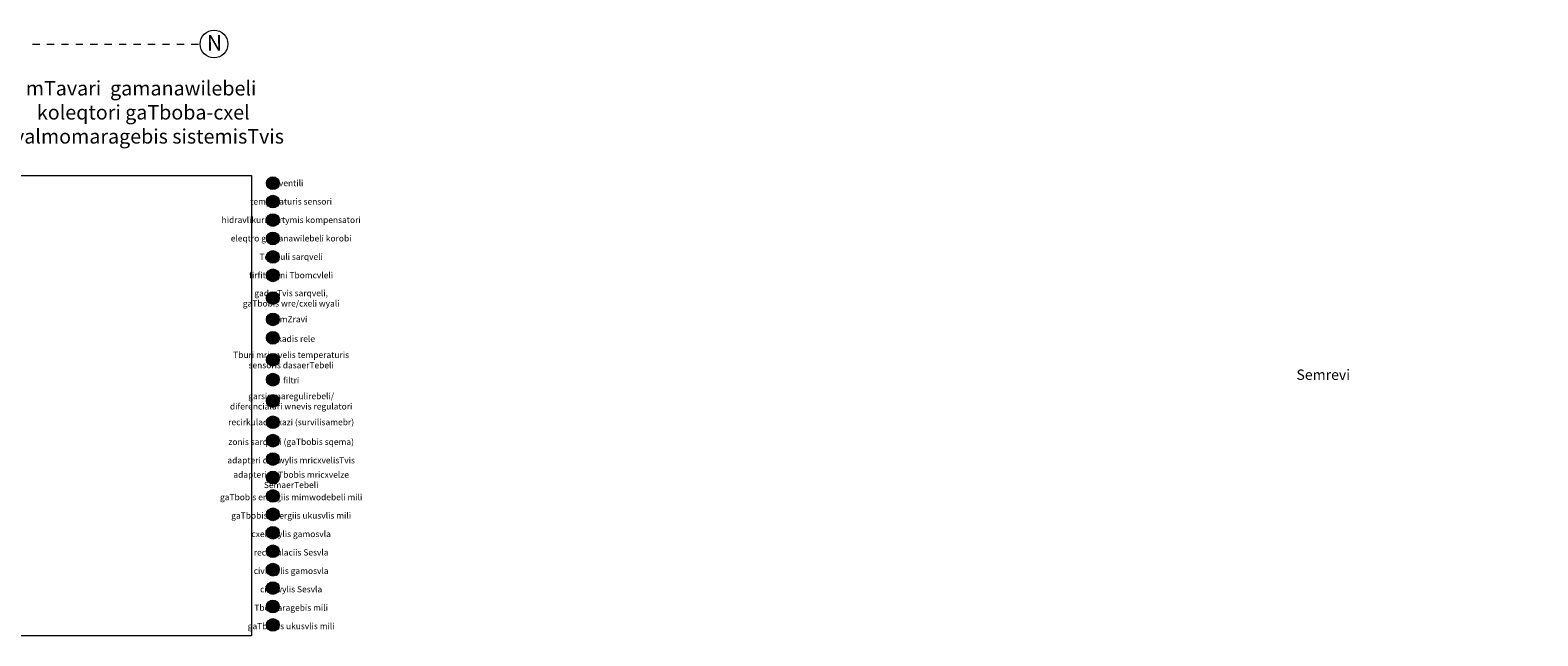
# Model space of a CAD drawing. Units: millimetres. Extents: x -396305 to 19127, y -17784 to 379840.
# Drawn here: x -329023 to -292447, y 175357 to 190051 of the extents above; entities that cross this region are included whole.
import ezdxf

# ---------------------------------------------------------------- set-up
doc = ezdxf.new("R2010")
doc.units = ezdxf.units.MM
doc.header["$LTSCALE"] = 0.5
doc.linetypes.add('BORDER2', pattern=[0.875, 0.25, -0.125, 0.25, -0.125, 0, -0.125])
doc.linetypes.add('DASHDOT', pattern=[1, 0.5, -0.25, 0, -0.25])
doc.layers.get('0').update_dxf_attribs({"lineweight": 18})
doc.layers.add('___HOUSE_no_1', color=7, linetype='Continuous')
for name, color, linetype, lineweight, true_color in [('__AXIS', 7, 'DASHDOT', 15, 0xe600e6), ('__AXIS_Dim_Cut_wblock', 7, 'DASHDOT', 15, 0xe600e6), ('__AXIS_TXT', 7, 'BORDER2', 18, 0xeb00eb)]:
    doc.layers.add(name, color=color, linetype=linetype, lineweight=lineweight, true_color=true_color)
doc.layers.add('Exterior Walls_Pen_No__1', color=7, linetype='Continuous', lineweight=13)
doc.layers.add('modineba', color=7, linetype='Continuous', lineweight=0)
doc.styles.add('BB', font='Isocp.shx')
picture_1 = doc.add_image_def('image1.jpg', size_in_pixel=(378, 685))

# ---------------------------------------------------------------- blocks, each defined once
blk = doc.blocks.new('Axis_Dim_3-floor')
at = {"color": 0, "linetype": 'Continuous', "lineweight": -2, "ltscale": 100}
blk.add_circle((65099.9720942, -10900), 336, dxfattribs=at)
at = {"layer": '__AXIS', "ltscale": 700}
blk.add_line((60693.9839768, -10900), (64763.9720942, -10900), dxfattribs=at)
at = {"layer": '__AXIS_TXT', "linetype": 'Continuous', "ltscale": 100, "insert": (65109.9746895, -11059.8587786), "char_height": 320, "width": 9969.025284538, "attachment_point": 8, "style": 'BB'}
blk.add_mtext('{\\fArial|b1|i0|c0|p34;\\H1.175x;N }', dxfattribs=at)
blk = doc.blocks.new('3_FLOOR_v01')
at = {"layer": '__AXIS_Dim_Cut_wblock'}
blk.add_blockref('Axis_Dim_3-floor', (0, 0), dxfattribs=at)

msp = doc.modelspace()

# ---------------------------------------------------------------- hatches: boundary and pattern name
h = msp.add_hatch(color=4)
h.dxf.hatch_style = 1
h.paths.add_polyline_path([(-323289.6717598, 186338.0647184, 1), (-322980.3282402, 186338.0647184, 1)])
h = msp.add_hatch(color=4)
h.dxf.hatch_style = 1
h.paths.add_polyline_path([(-323289.6717598, 185891.0647184, 1), (-322980.3282402, 185891.0647184, 1)])
h = msp.add_hatch(color=4)
h.dxf.hatch_style = 1
h.paths.add_polyline_path([(-323289.6717598, 185444.0647184, 1), (-322980.3282402, 185444.0647184, 1)])
h = msp.add_hatch(color=4)
h.dxf.hatch_style = 1
h.paths.add_polyline_path([(-323289.6717598, 184997.0647184, 1), (-322980.3282402, 184997.0647184, 1)])
h = msp.add_hatch(color=4)
h.dxf.hatch_style = 1
h.paths.add_polyline_path([(-323289.6717598, 184550.0647184, 1), (-322980.3282402, 184550.0647184, 1)])
h = msp.add_hatch(color=4)
h.dxf.hatch_style = 1
h.paths.add_polyline_path([(-323289.6717598, 184103.0647184, 1), (-322980.3282402, 184103.0647184, 1)])
h = msp.add_hatch(color=4)
h.dxf.hatch_style = 1
h.paths.add_polyline_path([(-323289.6717598, 183550.0647184, 1), (-322980.3282402, 183550.0647184, 1)])
h = msp.add_hatch(color=4)
h.dxf.hatch_style = 1
h.paths.add_polyline_path([(-323289.6717598, 183034.0647184, 1), (-322980.3282402, 183034.0647184, 1)])
h = msp.add_hatch(color=4)
h.dxf.hatch_style = 1
h.paths.add_polyline_path([(-323289.6717598, 182587.0647184, 1), (-322980.3282402, 182587.0647184, 1)])
h = msp.add_hatch(color=4)
h.dxf.hatch_style = 1
h.paths.add_polyline_path([(-323289.6717598, 182054.0647184, 1), (-322980.3282402, 182054.0647184, 1)])
h = msp.add_hatch(color=4)
h.dxf.hatch_style = 1
h.paths.add_polyline_path([(-323289.6717598, 181572.0647184, 1), (-322980.3282402, 181572.0647184, 1)])
h = msp.add_hatch(color=4)
h.dxf.hatch_style = 1
h.paths.add_polyline_path([(-323289.6717598, 181055.0647184, 1), (-322980.3282402, 181055.0647184, 1)])
h = msp.add_hatch(color=4)
h.dxf.hatch_style = 1
h.paths.add_polyline_path([(-323289.6717598, 180539.0647184, 1), (-322980.3282402, 180539.0647184, 1)])
h = msp.add_hatch(color=4)
h.dxf.hatch_style = 1
h.paths.add_polyline_path([(-323289.6717598, 180092.0647184, 1), (-322980.3282402, 180092.0647184, 1)])
h = msp.add_hatch(color=4)
h.dxf.hatch_style = 1
h.paths.add_polyline_path([(-323289.6717598, 179645.0647184, 1), (-322980.3282402, 179645.0647184, 1)])
h = msp.add_hatch(color=4)
h.dxf.hatch_style = 1
h.paths.add_polyline_path([(-323289.6717598, 179198.0647184, 1), (-322980.3282402, 179198.0647184, 1)])
h = msp.add_hatch(color=4)
h.dxf.hatch_style = 1
h.paths.add_polyline_path([(-323289.6717598, 178751.0647184, 1), (-322980.3282402, 178751.0647184, 1)])
h = msp.add_hatch(color=4)
h.dxf.hatch_style = 1
h.paths.add_polyline_path([(-323289.6717598, 178304.0647184, 1), (-322980.3282402, 178304.0647184, 1)])
h = msp.add_hatch(color=4)
h.dxf.hatch_style = 1
h.paths.add_polyline_path([(-323289.6717598, 177857.0647184, 1), (-322980.3282402, 177857.0647184, 1)])
h = msp.add_hatch(color=4)
h.dxf.hatch_style = 1
h.paths.add_polyline_path([(-323289.6717598, 177410.0647184, 1), (-322980.3282402, 177410.0647184, 1)])
h = msp.add_hatch(color=4)
h.dxf.hatch_style = 1
h.paths.add_polyline_path([(-323289.6717598, 176963.0647184, 1), (-322980.3282402, 176963.0647184, 1)])
h = msp.add_hatch(color=4)
h.dxf.hatch_style = 1
h.paths.add_polyline_path([(-323289.6717598, 176516.0647184, 1), (-322980.3282402, 176516.0647184, 1)])
h = msp.add_hatch(color=4)
h.dxf.hatch_style = 1
h.paths.add_polyline_path([(-323289.6717598, 176069.0647184, 1), (-322980.3282402, 176069.0647184, 1)])
h = msp.add_hatch(color=4)
h.dxf.hatch_style = 1
h.paths.add_polyline_path([(-323289.6717598, 175622.0647184, 1), (-322980.3282402, 175622.0647184, 1)])

# ---------------------------------------------------------------- linework, layer by layer
for centre in [(-323135, 186338.0647184), (-323135, 185891.0647184), (-323135, 185444.0647184), (-323135, 184997.0647184), (-323135, 184550.0647184), (-323135, 184103.0647184), (-323135, 183550.0647184), (-323135, 183034.0647184), (-323135, 182587.0647184), (-323135, 182054.0647184), (-323135, 181572.0647184), (-323135, 181055.0647184), (-323135, 180539.0647184), (-323135, 180092.0647184), (-323135, 179645.0647184), (-323135, 179198.0647184), (-323135, 178751.0647184), (-323135, 178304.0647184), (-323135, 177857.0647184), (-323135, 177410.0647184), (-323135, 176963.0647184), (-323135, 176516.0647184), (-323135, 176069.0647184), (-323135, 175622.0647184)]:
    msp.add_circle(centre, 154.6717598)

# ---------------------------------------------------------------- block references
at = {"layer": '___HOUSE_no_1'}
msp.add_blockref('3_FLOOR_v01', (-389660.2275687, 200614.7975553), dxfattribs=at)

# ---------------------------------------------------------------- texts
at = {"layer": 'Exterior Walls_Pen_No__1', "insert": (-351317.6323626, 181150.1420674), "char_height": 250, "width": 6012.337442219, "attachment_point": 7}
msp.add_mtext('\\pi1477.6;{\\fAcadNusx|b0|i0|c0|p2;iatakis gaTbobis \\P\\pi529.36;gamanawilebeli koleqtori \\P\\pi212.06;Semrevi tumboTi da amZravebiT}', dxfattribs=at)
at = {"layer": 'modineba', "color": 1, "attachment_point": 8}
for s, insert, char_height in [('\\A1;{\\fAcadNusx|b0|i0|c0|p2;\\C256;mTavari  gamanawilebeli\\P koleqtori gaTboba-cxel \\Pwyalmomaragebis sistemisTvis}', (-326331.3467832, 187299.0647184), 350), ('\\A1;{\\fAcadNusx|b0|i0|c0|p2;\\C256;1}', (-323133, 186275.0647184), 150), ('\\A1;{\\fAcadNusx|b0|i0|c0|p2;\\C256;ventili}', (-322691.1891704, 186265.9110617), 150), ('\\A1;{\\fAcadNusx|b0|i0|c0|p2;\\C256;temperaturis sensori}', (-322691.1891704, 185818.9110617), 150), ('\\A1;{\\fAcadNusx|b0|i0|c0|p2;\\C256;2}', (-323133, 185828.0647184), 150), ('\\A1;{\\fAcadNusx|b0|i0|c0|p2;\\C256;hidravlikuri dartymis kompensatori}', (-322691.1891704, 185371.9110617), 150), ('\\A1;{\\fAcadNusx|b0|i0|c0|p2;\\C256;3}', (-323133, 185381.0647184), 150), ('\\A1;{\\fAcadNusx|b0|i0|c0|p2;\\C256;eleqtro gamanawilebeli korobi}', (-322691.1891704, 184924.9110617), 150), ('\\A1;{\\fAcadNusx|b0|i0|c0|p2;\\C256;4}', (-323133, 184934.0647184), 150), ('\\A1;{\\fAcadNusx|b0|i0|c0|p2;\\C256;Termuli sarqveli}', (-322691.1891704, 184477.9110617), 150), ('\\A1;{\\fAcadNusx|b0|i0|c0|p2;\\C256;5}', (-323133, 184487.0647184), 150), ('\\A1;{\\fAcadNusx|b0|i0|c0|p2;\\C256;firfitovani Tbomcvleli}', (-322691.1891704, 184030.9110617), 150), ('\\A1;{\\fAcadNusx|b0|i0|c0|p2;\\C256;6}', (-323133, 184040.0647184), 150), ('\\A1;{\\fAcadNusx|b0|i0|c0|p2;\\C256;gadarTvis sarqveli, \\PgaTbobis wre/cxeli wyali}', (-322691.1891704, 183345.9110617), 150), ('\\A1;{\\fAcadNusx|b0|i0|c0|p2;\\C256;7}', (-323133, 183487.0647184), 150), ('\\A1;{\\fAcadNusx|b0|i0|c0|p2;\\C256;8}', (-323133, 182971.0647184), 150), ('\\A1;{\\fAcadNusx|b0|i0|c0|p2;\\C256;amZravi}', (-322691.1891704, 182961.9110617), 150), ('\\A1;{\\fAcadNusx|b0|i0|c0|p2;\\C256;nakadis rele}', (-322691.1891704, 182488.0647184), 150), ('\\A1;{\\fAcadNusx|b0|i0|c0|p2;\\C256;9}', (-323133, 182524.0647184), 150), ('\\A1;{\\fAcadNusx|b0|i0|c0|p2;\\C256;Tburi mricxvelis temperaturis \\Psensoris dasaerTebeli}', (-322691.1891704, 181847.0647184), 150), ('\\A1;{\\fAcadNusx|b0|i0|c0|p2;\\C256;10}', (-323133, 181991.0647184), 150), ('\\A1;{\\fAcadNusx|b0|i0|c0|p2;\\C256;11}', (-323133, 181509.0647184), 150), ('\\A1;{\\fAcadNusx|b0|i0|c0|p2;\\C256;filtri}', (-322691.1891704, 181481.9110617), 150), ('\\A1;{\\fAcadNusx|b0|i0|c0|p2;\\C256;garsis maregulirebeli/\\Pdiferencialuri wnevis regulatori}', (-322691.1891704, 180848.0647184), 150), ('\\A1;{\\fAcadNusx|b0|i0|c0|p2;\\C256;12}', (-323133, 180992.0647184), 150), ('\\A1;{\\fAcadNusx|b0|i0|c0|p2;\\C256;recirkulaciis xazi (survilisamebr)}', (-322691.1891704, 180466.9110617), 150), ('\\A1;{\\fAcadNusx|b0|i0|c0|p2;\\C256;13}', (-323133, 180476.0647184), 150), ('\\A1;{\\fAcadNusx|b0|i0|c0|p2;\\C256;zonis sarqveli (gaTbobis sqema)}', (-322691.1891704, 179987.9110617), 150), ('\\A1;{\\fAcadNusx|b0|i0|c0|p2;\\C256;14}', (-323133, 180029.0647184), 150), ('\\A1;{\\fAcadNusx|b0|i0|c0|p2;\\C256;adapteri civi wylis mricxvelisTvis}', (-322691.1891704, 179540.9110617), 150), ('\\A1;{\\fAcadNusx|b0|i0|c0|p2;\\C256;15}', (-323133, 179582.0647184), 150), ('\\A1;{\\fAcadNusx|b0|i0|c0|p2;\\C256;adapteri gaTbobis mricxvelze \\PSemaerTebeli}', (-322691.1891704, 178941.9110617), 150), ('\\A1;{\\fAcadNusx|b0|i0|c0|p2;\\C256;16}', (-323133, 179135.0647184), 150), ('\\A1;{\\fAcadNusx|b0|i0|c0|p2;\\C256;gaTbobis energiis mimwodebeli mili}', (-322691.1891704, 178646.9110617), 150), ('\\A1;{\\fAcadNusx|b0|i0|c0|p2;\\C256;17}', (-323133, 178688.0647184), 150), ('\\A1;{\\fAcadNusx|b0|i0|c0|p2;\\C256;gaTbobis energiis ukusvlis mili}', (-322691.1891704, 178199.9110617), 150), ('\\A1;{\\fAcadNusx|b0|i0|c0|p2;\\C256;18}', (-323133, 178241.0647184), 150), ('\\A1;{\\fAcadNusx|b0|i0|c0|p2;\\C256;cxeli wylis gamosvla}', (-322691.1891704, 177752.9110617), 150), ('\\A1;{\\fAcadNusx|b0|i0|c0|p2;\\C256;19}', (-323133, 177794.0647184), 150), ('\\A1;{\\fAcadNusx|b0|i0|c0|p2;\\C256;recirkulaciis Sesvla}', (-322691.1891704, 177305.9110617), 150), ('\\A1;{\\fAcadNusx|b0|i0|c0|p2;\\C256;20}', (-323133, 177347.0647184), 150), ('\\A1;{\\fAcadNusx|b0|i0|c0|p2;\\C256;21}', (-323133, 176900.0647184), 150), ('\\A1;{\\fAcadNusx|b0|i0|c0|p2;\\C256;civi wylis gamosvla}', (-322691.1891704, 176858.9110617), 150), ('\\A1;{\\fAcadNusx|b0|i0|c0|p2;\\C256;civi wylis Sesvla}', (-322691.1891704, 176411.9110617), 150), ('\\A1;{\\fAcadNusx|b0|i0|c0|p2;\\C256;22}', (-323133, 176453.0647184), 150), ('\\A1;{\\fAcadNusx|b0|i0|c0|p2;\\C256;Tbomaragebis mili}', (-322691.1891704, 175964.9110617), 150), ('\\A1;{\\fAcadNusx|b0|i0|c0|p2;\\C256;23}', (-323133, 176006.0647184), 150), ('\\A1;{\\fAcadNusx|b0|i0|c0|p2;\\C256;gaTbobis ukusvlis mili}', (-322691.1891704, 175517.9110617), 150), ('\\A1;{\\fAcadNusx|b0|i0|c0|p2;\\C256;24}', (-323133, 175559.0647184), 150)]:
    msp.add_mtext(s, dxfattribs=dict(at, insert=insert, char_height=char_height))

# ---------------------------------------------------------------- referenced raster images: frames only (the image files are external)
image = msp.add_image(picture_1, insert=(-329813, 175356.9834032), size_in_units=(6162.4610007, 11167.422713))
image.dxf.flags = 7

doc.saveas('drawing.dxf')
